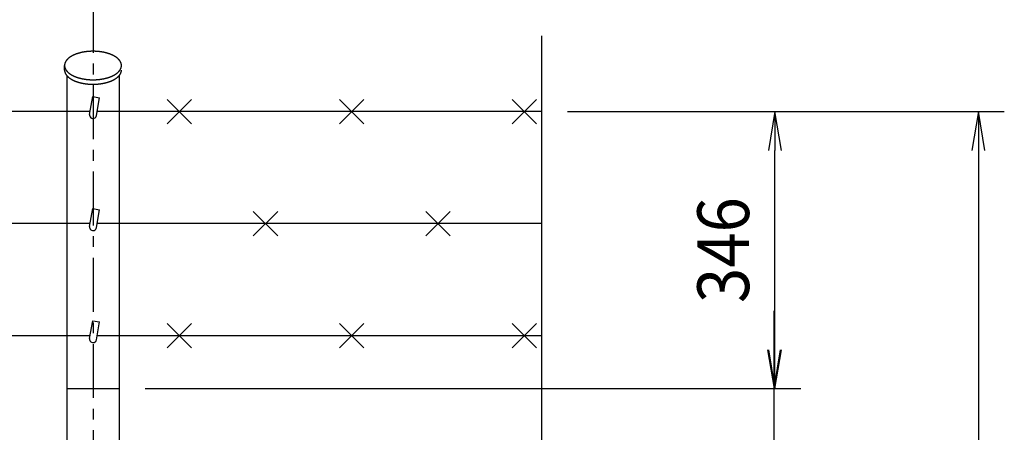
# Model space of a CAD drawing. Extents: x -35 to 8850, y 0 to 6300.
# Drawn here: x 3118 to 4260, y 4880 to 5359 of the extents above; entities that cross this region are included whole.
import ezdxf
from ezdxf.enums import TextEntityAlignment as Align

# ---------------------------------------------------------------- set-up
doc = ezdxf.new("R2010")
doc.units = 0
doc.header["$LTSCALE"] = 50
doc.header["$MEASUREMENT"] = 0
doc.header["$PDMODE"] = 35
doc.linetypes.add('CENTER', pattern=[2, 1.25, -0.25, 0.25, -0.25])
doc.layers.get('0').update_dxf_attribs({"linetype": 'CONTINUOUS'})
doc.layers.get('DEFPOINTS').update_dxf_attribs({"linetype": 'CONTINUOUS'})
doc.layers.add('1', color=7, linetype='CONTINUOUS')
doc.layers.add('EXTCNT-L', color=4, linetype='CONTINUOUS')
doc.styles.add('XT', font='txt.shx', dxfattribs={"width": 0.9, "bigfont": 'bigfont'})
doc.dimstyles.new('ISO1', dxfattribs={"dimscale": 15, "dimtxt": 4, "dimasz": 3, "dimexe": 2, "dimexo": 2, "dimgap": 0.5, "dimtad": 1, "dimdec": 0, "dimdsep": 46, "dimtxsty": 'XT', "dimblk": 'DARROWS', "dimcen": -1, "dimclrd": 2, "dimclre": 1, "dimclrt": 3, "dimadec": 0, "dimazin": 0, "dimtfac": 1, "dimtdec": 0, "dimtix": 1, "dimtmove": 2, "dimatfit": 3, "dimldrblk": 'DARROWS', "dimfxl": 1, "dimtvp": 0.875, "dimtolj": 1, "dimarcsym": 0})
doc.dimstyles.get("Standard").update_dxf_attribs({"dimtxt": 0.18, "dimasz": 0.18, "dimexe": 0.18, "dimexo": 0.0625, "dimgap": 0.09, "dimtad": 0, "dimtih": 1, "dimtoh": 1, "dimdec": 4, "dimzin": 0, "dimdsep": 46, "dimcen": 0.09, "dimadec": 0, "dimazin": 0, "dimtfac": 1, "dimtdec": 4, "dimtofl": 0, "dimtmove": 0, "dimatfit": 3, "dimfxl": 1, "dimtolj": 1, "dimtzin": 0, "dimarcsym": 0})

# ---------------------------------------------------------------- blocks, each defined once
blk = doc.blocks.new('*C97')
at = {"layer": '1', "color": 4, "linetype": 'Continuous', "transparency": 16777216}
for p, q in [((3238.415245, 5442.716329), (3280.415242, 5453.216328)), ((3259.415243, 5442.716329), (3280.415242, 5447.966328)), ((3280.415242, 5453.216328), (3280.415242, 5432.21633)), ((3754.002261, 5432.216344), (3754.002268, 5453.216342)), ((3754.002266, 5447.966343), (3775.002263, 5442.716336)), ((3754.002268, 5453.216342), (3796.002261, 5442.716329)), ((3280.415242, 5432.21633), (3238.415245, 5442.716329)), ((3238.415245, 5442.716329), (3796.002261, 5442.716329)), ((3280.415242, 5437.466329), (3259.415243, 5442.716329)), ((3796.002261, 5442.716329), (3754.002261, 5432.216344)), ((3775.002263, 5442.716336), (3754.002263, 5437.466344))]:
    blk.add_line(p, q, dxfattribs=at)
blk = doc.blocks.new('DARROWS')
at = {"color": 0}
for p, q in [((0, 0), (-1, 0.167)), ((-1, -0.167), (0, 0)), ((0, 0), (-0.999, 0))]:
    blk.add_line(p, q, dxfattribs=at)
blk = doc.blocks.new('*D128')
at = {"color": 2, "linetype": 'ByBlock', "transparency": 16777216}
for p, q in [((3993, 4976), (3993, 5021)), ((3993, 4851), (3993, 4931)), ((3993, 4806), (3993, 4761))]:
    blk.add_line(p, q, dxfattribs=at)
at = {"color": 1, "linetype": 'ByBlock', "transparency": 16777216}
for p, q in [((3263.7, 4931), (4023, 4931)), ((3813.4, 4851), (4023, 4851))]:
    blk.add_line(p, q, dxfattribs=at)
at = {"layer": 'DEFPOINTS', "color": 0, "linetype": 'ByBlock', "transparency": 16777216}
for p in [(3233.7, 4931), (3993, 4931), (3783.4, 4851)]:
    blk.add_point(p, dxfattribs=at)
at = {"color": 2, "linetype": 'ByBlock', "transparency": 16777216, "xscale": 45, "yscale": 45, "zscale": 45}
for p, rotation in [((3993, 4931), 270), ((3993, 4851), 90)]:
    blk.add_blockref('DARROWS', p, dxfattribs=dict(at, rotation=rotation))
at = {"color": 3, "linetype": 'ByBlock', "transparency": 16777216, "style": 'XT', "width": 0.9}
blk.add_text('80', height=60, rotation=90, dxfattribs=at).set_placement((3942.1, 4800.9), align=Align.MIDDLE_CENTER)
blk = doc.blocks.new('*D126')
at = {"color": 1, "linetype": 'ByBlock', "transparency": 16777216}
for p, q in [((3753.4, 5252.1), (4024.1, 5252.1)), ((3293.7, 4931), (4024.1, 4931))]:
    blk.add_line(p, q, dxfattribs=at)
at = {"color": 2, "linetype": 'ByBlock', "transparency": 16777216}
blk.add_line((3994.1, 4976), (3994.1, 5207.1), dxfattribs=at)
at = {"layer": 'DEFPOINTS', "color": 0, "linetype": 'ByBlock', "transparency": 16777216}
for p in [(3723.4, 5252.1), (3994.1, 5252.1), (3263.7, 4931)]:
    blk.add_point(p, dxfattribs=at)
at = {"color": 2, "linetype": 'ByBlock', "transparency": 16777216, "xscale": 45, "yscale": 45, "zscale": 45}
for p, rotation in [((3994.1, 5252.1), 90), ((3994.1, 4931), 270)]:
    blk.add_blockref('DARROWS', p, dxfattribs=dict(at, rotation=rotation))
at = {"color": 3, "linetype": 'ByBlock', "transparency": 16777216, "style": 'XT', "width": 0.9}
blk.add_text('346', height=60, rotation=90, dxfattribs=at).set_placement((3934.1, 5091.6), align=Align.MIDDLE_CENTER)
blk = doc.blocks.new('*D127')
at = {"color": 1, "linetype": 'ByBlock', "transparency": 16777216}
for p, q in [((3783.41486, 5252.136369), (4260.000029, 5252.136369)), ((3812.648561, 3050.964023), (4260.000029, 3050.964023))]:
    blk.add_line(p, q, dxfattribs=at)
at = {"color": 2, "linetype": 'ByBlock', "transparency": 16777216}
blk.add_line((4230.000029, 5207.136369), (4230.000029, 3095.964023), dxfattribs=at)
at = {"layer": 'DEFPOINTS', "color": 0, "linetype": 'ByBlock', "transparency": 16777216}
for p in [(3753.41486, 5252.136369), (3782.648561, 3050.964023), (4230.000029, 3050.964023)]:
    blk.add_point(p, dxfattribs=at)
at = {"color": 2, "linetype": 'ByBlock', "transparency": 16777216, "xscale": 45, "yscale": 45, "zscale": 45}
for p, rotation in [((4230.000029, 5252.136369), 90), ((4230.000029, 3050.964023), 270)]:
    blk.add_blockref('DARROWS', p, dxfattribs=dict(at, rotation=rotation))
at = {"color": 3, "linetype": 'ByBlock', "transparency": 16777216, "style": 'XT', "width": 0.9}
blk.add_text('2226', height=60, rotation=90, dxfattribs=at).set_placement((4170.000029, 4151.550196), align=Align.MIDDLE_CENTER)

msp = doc.modelspace()

# ---------------------------------------------------------------- linework, layer by layer
at = {"layer": '1', "color": 4, "linetype": 'CENTER'}
msp.add_line((3203.41527, 5382.71635), (3203.41482, 2686.41571), dxfattribs=at)
at = {"layer": '1', "color": 4, "linetype": 'Continuous'}
msp.add_line((3723.41486, 5340.05415), (3723.41486, 4553.82541), dxfattribs=at)
at = {"layer": '1', "color": 7, "linetype": 'Continuous'}
for p, q in [((3170.41486, 5300.32927), (3170.41486, 5305.52534)), ((3173.11498, 5293.79279), (3173.11498, 4850.96391)), ((3233.71511, 5293.79295), (3233.71511, 4850.96391)), ((3199.48537, 5248.88213), (3203.13192, 5269.56343)), ((3203.13192, 5269.56343), (3211.0185, 5268.23134)), ((3207.37195, 5247.55049), (3211.0185, 5268.23134)), ((3289.27297, 5237.99422), (3317.55727, 5266.27852)), ((3317.55704, 5237.99422), (3289.27297, 5266.27852)), ((3489.27288, 5237.99422), (3517.55718, 5266.27852)), ((3517.55695, 5237.99422), (3489.27288, 5266.27852)), ((3689.27256, 5237.99422), (3717.55732, 5266.27852)), ((3717.55686, 5237.99422), (3689.27256, 5266.27852)), ((3200.05918, 5252.13637), (1208.18034, 5252.13545)), ((3723.41486, 5252.13637), (3208.18059, 5252.13637)), ((3199.48537, 5118.97842), (3203.13192, 5139.65926)), ((3203.13192, 5139.65926), (3211.0185, 5138.32763)), ((3207.37195, 5117.64633), (3211.0185, 5138.32763)), ((3389.27281, 5108.09005), (3417.55734, 5136.37435)), ((3417.55711, 5108.09005), (3389.27281, 5136.37435)), ((3589.27295, 5108.09005), (3617.55725, 5136.37435)), ((3617.55702, 5108.09005), (3589.27295, 5136.37435)), ((3200.05918, 5122.2322), (1208.18034, 5122.2322)), ((3723.41486, 5122.2322), (3208.18059, 5122.2322)), ((3199.48537, 4989.07471), (3203.13192, 5009.75556)), ((3203.13192, 5009.75556), (3211.0185, 5008.42346)), ((3207.37195, 4987.74262), (3211.0185, 5008.42346)), ((3289.27297, 4978.18634), (3317.55727, 5006.47064)), ((3317.55704, 4978.18634), (3289.27297, 5006.47064)), ((3489.27288, 4978.18634), (3517.55718, 5006.47064)), ((3517.55695, 4978.18634), (3489.27288, 5006.47064)), ((3689.27256, 4978.18634), (3717.55732, 5006.47064)), ((3717.55686, 4978.18634), (3689.27256, 5006.47064)), ((3200.05895, 4992.32849), (1208.18034, 4992.32849)), ((3723.41486, 4992.32849), (3208.18059, 4992.32849)), ((3233.71511, 4930.9639), (3173.11498, 4930.9639))]:
    msp.add_line(p, q, dxfattribs=at)
for points in [[(3236.415, 5305.52534), (3236.41451, 5305.61477), (3236.41305, 5305.70469), (3236.41059, 5305.79508), (3236.40712, 5305.88596), (3236.40262, 5305.97732), (3236.39707, 5306.06915), (3236.39047, 5306.16147), (3236.38278, 5306.25427), (3236.37401, 5306.34755), (3236.36412, 5306.44131), (3236.3531, 5306.53554), (3236.34093, 5306.63025), (3236.3276, 5306.72544), (3236.31309, 5306.8211), (3236.29738, 5306.91723), (3236.28046, 5307.01384), (3236.26229, 5307.11091), (3236.24287, 5307.20845), (3236.22218, 5307.30646), (3236.2002, 5307.40493), (3236.17691, 5307.50386), (3236.15229, 5307.60326), (3236.12632, 5307.70311), (3236.09898, 5307.80341), (3236.07026, 5307.90417), (3236.04013, 5308.00537), (3236.00857, 5308.10703), (3235.97557, 5308.20912), (3235.9411, 5308.31166), (3235.90515, 5308.41463), (3235.86768, 5308.51803), (3235.8287, 5308.62187), (3235.78816, 5308.72612), (3235.74606, 5308.8308), (3235.70237, 5308.93589), (3235.65707, 5309.0414), (3235.61014, 5309.14731), (3235.56156, 5309.25363), (3235.51131, 5309.36034), (3235.45937, 5309.46745), (3235.40571, 5309.57494), (3235.35031, 5309.68281), (3235.29316, 5309.79105), (3235.23423, 5309.89967), (3235.1735, 5310.00865), (3235.11095, 5310.11798), (3235.04656, 5310.22766), (3234.9803, 5310.33769), (3234.91215, 5310.44805), (3234.8421, 5310.55874), (3234.77012, 5310.66974), (3234.69619, 5310.78106), (3234.62028, 5310.89269), (3234.54238, 5311.00461), (3234.46247, 5311.11682), (3234.38051, 5311.2293), (3234.2965, 5311.34206), (3234.2104, 5311.45507), (3234.12221, 5311.56834), (3234.03189, 5311.68185), (3233.93942, 5311.79558), (3233.84479, 5311.90954), (3233.74797, 5312.02371), (3233.64894, 5312.13807), (3233.54769, 5312.25263), (3233.44418, 5312.36736), (3233.3384, 5312.48225), (3233.23033, 5312.5973), (3233.11996, 5312.71249), (3233.00724, 5312.82781), (3232.89218, 5312.94324), (3232.77475, 5313.05877), (3232.65492, 5313.17439), (3232.53269, 5313.29009), (3232.40803, 5313.40585), (3232.28092, 5313.52166), (3232.15134, 5313.63749), (3232.01928, 5313.75335), (3231.88472, 5313.86921), (3231.74764, 5313.98506), (3231.60803, 5314.10088), (3231.46586, 5314.21665), (3231.32112, 5314.33237), (3231.17379, 5314.44801), (3231.02387, 5314.56355), (3230.87133, 5314.67898), (3230.71615, 5314.79429), (3230.55833, 5314.90945), (3230.39786, 5315.02445), (3230.2347, 5315.13927), (3230.06887, 5315.25389), (3229.90034, 5315.36829), (3229.72909, 5315.48245), (3229.55513, 5315.59635), (3229.37843, 5315.70998), (3229.199, 5315.82332), (3229.01681, 5315.93633), (3228.83186, 5316.04902), (3228.64415, 5316.16134), (3228.45366, 5316.27329), (3228.26039, 5316.38484), (3228.06433, 5316.49597), (3227.86547, 5316.60666), (3227.66382, 5316.71689), (3227.45937, 5316.82664), (3227.25211, 5316.93587), (3227.04204, 5317.04458), (3226.82916, 5317.15274), (3226.61348, 5317.26033), (3226.39498, 5317.36732), (3226.17368, 5317.47368), (3225.94957, 5317.57941), (3225.72266, 5317.68447), (3225.49294, 5317.78884), (3225.26043, 5317.8925), (3225.02513, 5317.99543), (3224.78704, 5318.09759), (3224.54618, 5318.19897), (3224.30255, 5318.29954), (3224.05615, 5318.39928), (3223.80701, 5318.49816), (3223.55514, 5318.59616), (3223.30053, 5318.69326), (3223.04322, 5318.78942), (3222.78321, 5318.88464), (3222.52051, 5318.97887), (3222.25515, 5319.07211), (3221.98714, 5319.16431), (3221.7165, 5319.25547), (3221.44325, 5319.34555), (3221.16741, 5319.43454), (3220.88901, 5319.5224), (3220.60806, 5319.60911), (3220.32458, 5319.69465), (3220.03862, 5319.77899), (3219.75018, 5319.86212), (3219.4593, 5319.94401), (3219.16601, 5320.02463), (3218.87033, 5320.10396), (3218.5723, 5320.18198), (3218.27195, 5320.25866), (3217.96931, 5320.33398), (3217.66442, 5320.40793), (3217.3573, 5320.48047), (3217.048, 5320.55159), (3216.73655, 5320.62127), (3216.423, 5320.68948), (3216.10737, 5320.7562), (3215.78971, 5320.82141), (3215.47007, 5320.88509), (3215.14848, 5320.94722), (3214.82498, 5321.00779), (3214.49963, 5321.06676), (3214.17246, 5321.12413), (3213.84353, 5321.17988), (3213.51288, 5321.23398), (3213.18055, 5321.28642), (3212.8466, 5321.33718), (3212.51107, 5321.38625), (3212.17403, 5321.43361), (3211.83551, 5321.47924), (3211.49557, 5321.52313), (3211.15426, 5321.56526), (3210.81164, 5321.60562), (3210.46776, 5321.6442), (3210.12268, 5321.68099), (3209.77646, 5321.71596), (3209.42914, 5321.74911), (3209.08078, 5321.78043), (3208.73146, 5321.8099), (3208.38121, 5321.83752), (3208.0301, 5321.86328), (3207.6782, 5321.88717), (3207.32555, 5321.90917), (3206.97223, 5321.92929), (3206.61828, 5321.94752), (3206.26378, 5321.96384), (3205.90878, 5321.97825), (3205.55334, 5321.99076), (3205.19753, 5322.00135), (3204.84141, 5322.01001), (3204.48504, 5322.01676), (3204.12848, 5322.02158), (3203.77179, 5322.02447), (3203.41505, 5322.02543), (3203.0583, 5322.02447), (3202.70161, 5322.02158), (3202.34505, 5322.01676), (3201.98868, 5322.01001), (3201.63256, 5322.00135), (3201.27675, 5321.99076), (3200.92131, 5321.97825), (3200.56631, 5321.96384), (3200.21181, 5321.94752), (3199.85786, 5321.92929), (3199.50454, 5321.90917), (3199.15189, 5321.88717), (3198.79999, 5321.86328), (3198.44888, 5321.83752), (3198.09863, 5321.8099), (3197.7493, 5321.78043), (3197.40095, 5321.74911), (3197.05363, 5321.71596), (3196.7074, 5321.68099), (3196.36232, 5321.6442), (3196.01844, 5321.60562), (3195.67582, 5321.56526), (3195.33452, 5321.52313), (3194.99458, 5321.47924), (3194.65606, 5321.43361), (3194.31901, 5321.38625), (3193.98348, 5321.33718), (3193.64953, 5321.28642), (3193.3172, 5321.23398), (3192.98655, 5321.17988), (3192.65761, 5321.12413), (3192.33045, 5321.06676), (3192.00509, 5321.00779), (3191.6816, 5320.94722), (3191.36001, 5320.88509), (3191.04036, 5320.82141), (3190.7227, 5320.7562), (3190.40708, 5320.68948), (3190.09352, 5320.62127), (3189.78207, 5320.55159), (3189.47277, 5320.48047), (3189.16565, 5320.40793), (3188.86076, 5320.33398), (3188.55811, 5320.25866), (3188.25776, 5320.18198), (3187.95973, 5320.10396), (3187.66405, 5320.02463), (3187.37076, 5319.94401), (3187.07988, 5319.86212), (3186.79144, 5319.77899), (3186.50547, 5319.69465), (3186.222, 5319.60911), (3185.94105, 5319.5224), (3185.66264, 5319.43454), (3185.3868, 5319.34555), (3185.11355, 5319.25547), (3184.84291, 5319.16431), (3184.5749, 5319.07211), (3184.30954, 5318.97887), (3184.04684, 5318.88464), (3183.78683, 5318.78942), (3183.52951, 5318.69326), (3183.27491, 5318.59616), (3183.02303, 5318.49816), (3182.77389, 5318.39928), (3182.52749, 5318.29954), (3182.28386, 5318.19897), (3182.043, 5318.09759), (3181.80491, 5317.99543), (3181.56961, 5317.8925), (3181.33709, 5317.78884), (3181.10738, 5317.68447), (3180.88046, 5317.57941), (3180.65635, 5317.47368), (3180.43504, 5317.36732), (3180.21655, 5317.26033), (3180.00086, 5317.15274), (3179.78798, 5317.04458), (3179.57791, 5316.93587), (3179.37065, 5316.82664), (3179.1662, 5316.71689), (3178.96454, 5316.60666), (3178.76569, 5316.49597), (3178.56963, 5316.38484), (3178.37635, 5316.27329), (3178.18586, 5316.16134), (3177.99815, 5316.04902), (3177.8132, 5315.93633), (3177.63101, 5315.82332), (3177.45157, 5315.70998), (3177.27487, 5315.59635), (3177.10091, 5315.48245), (3176.92966, 5315.36829), (3176.76113, 5315.25389), (3176.59529, 5315.13927), (3176.43214, 5315.02445), (3176.27166, 5314.90945), (3176.11384, 5314.79429), (3175.95866, 5314.67898), (3175.80612, 5314.56355), (3175.65619, 5314.44801), (3175.50887, 5314.33237), (3175.36413, 5314.21665), (3175.22195, 5314.10088), (3175.08234, 5313.98506), (3174.94525, 5313.86921), (3174.81069, 5313.75335), (3174.67863, 5313.63749), (3174.54905, 5313.52166), (3174.42194, 5313.40585), (3174.29728, 5313.29009), (3174.17504, 5313.17439), (3174.05522, 5313.05877), (3173.93778, 5312.94324), (3173.82272, 5312.82781), (3173.71001, 5312.71249), (3173.59963, 5312.5973), (3173.49156, 5312.48225), (3173.38578, 5312.36736), (3173.28227, 5312.25263), (3173.18101, 5312.13807), (3173.08198, 5312.02371), (3172.98516, 5311.90954), (3172.89053, 5311.79558), (3172.79806, 5311.68185), (3172.70774, 5311.56834), (3172.61954, 5311.45507), (3172.53345, 5311.34206), (3172.44943, 5311.2293), (3172.36747, 5311.11682), (3172.28756, 5311.00461), (3172.20965, 5310.89269), (3172.13375, 5310.78106), (3172.05981, 5310.66974), (3171.98783, 5310.55874), (3171.91777, 5310.44805), (3171.84963, 5310.33769), (3171.78337, 5310.22766), (3171.71897, 5310.11798), (3171.65642, 5310.00865), (3171.59569, 5309.89967), (3171.53676, 5309.79105), (3171.47961, 5309.68281), (3171.42421, 5309.57494), (3171.37055, 5309.46745), (3171.3186, 5309.36034), (3171.26835, 5309.25363), (3171.21977, 5309.14731), (3171.17284, 5309.0414), (3171.12754, 5308.93589), (3171.08385, 5308.8308), (3171.04174, 5308.72612), (3171.00121, 5308.62187), (3170.96222, 5308.51803), (3170.92476, 5308.41463), (3170.8888, 5308.31166), (3170.85433, 5308.20912), (3170.82133, 5308.10703), (3170.78977, 5308.00537), (3170.75964, 5307.90417), (3170.73091, 5307.80341), (3170.70357, 5307.70311), (3170.6776, 5307.60326), (3170.65298, 5307.50386), (3170.62969, 5307.40493), (3170.6077, 5307.30646), (3170.58701, 5307.20845), (3170.56759, 5307.11091), (3170.54943, 5307.01384), (3170.5325, 5306.91723), (3170.51679, 5306.8211), (3170.50227, 5306.72544), (3170.48894, 5306.63025), (3170.47678, 5306.53554), (3170.46576, 5306.44131), (3170.45587, 5306.34755), (3170.44709, 5306.25427), (3170.4394, 5306.16147), (3170.4328, 5306.06915), (3170.42725, 5305.97732), (3170.42275, 5305.88596), (3170.41928, 5305.79508), (3170.41682, 5305.70469), (3170.41535, 5305.61477), (3170.41486, 5305.52534), (3170.41486, 5305.52534)], [(3170.41486, 5305.52534), (3170.41535, 5305.43591), (3170.41682, 5305.346), (3170.41928, 5305.25561), (3170.42275, 5305.16473), (3170.42725, 5305.07337), (3170.4328, 5304.98153), (3170.4394, 5304.88921), (3170.44709, 5304.79641), (3170.45587, 5304.70313), (3170.46576, 5304.60938), (3170.47678, 5304.51514), (3170.48894, 5304.42043), (3170.50227, 5304.32525), (3170.51679, 5304.22959), (3170.5325, 5304.13345), (3170.54943, 5304.03685), (3170.56759, 5303.93978), (3170.58701, 5303.84224), (3170.6077, 5303.74423), (3170.62969, 5303.64576), (3170.65298, 5303.54682), (3170.6776, 5303.44743), (3170.70357, 5303.34758), (3170.73091, 5303.24727), (3170.75964, 5303.14652), (3170.78977, 5303.04531), (3170.82133, 5302.94366), (3170.85433, 5302.84156), (3170.8888, 5302.73903), (3170.92476, 5302.63606), (3170.96222, 5302.53265), (3171.00121, 5302.42882), (3171.04174, 5302.32456), (3171.08385, 5302.21989), (3171.12754, 5302.11479), (3171.17284, 5302.00929), (3171.21977, 5301.90337), (3171.26835, 5301.79706), (3171.3186, 5301.69034), (3171.37055, 5301.58324), (3171.42421, 5301.47575), (3171.47961, 5301.36788), (3171.53676, 5301.25963), (3171.59569, 5301.15102), (3171.65642, 5301.04204), (3171.71897, 5300.93271), (3171.78337, 5300.82302), (3171.84963, 5300.713), (3171.91777, 5300.60264), (3171.98783, 5300.49195), (3172.05981, 5300.38094), (3172.13375, 5300.26962), (3172.20965, 5300.158), (3172.28756, 5300.04608), (3172.36747, 5299.93387), (3172.44943, 5299.82138), (3172.53345, 5299.70863), (3172.61954, 5299.59561), (3172.70774, 5299.48235), (3172.79806, 5299.36884), (3172.89053, 5299.2551), (3172.98516, 5299.14114), (3173.08198, 5299.02698), (3173.18101, 5298.91261), (3173.28227, 5298.79806), (3173.38578, 5298.68333), (3173.49156, 5298.56843), (3173.59963, 5298.45338), (3173.71001, 5298.3382), (3173.82272, 5298.22288), (3173.93778, 5298.10745), (3174.05522, 5297.99191), (3174.17504, 5297.87629), (3174.29728, 5297.76059), (3174.42194, 5297.64484), (3174.54905, 5297.52903), (3174.67863, 5297.41319), (3174.81069, 5297.29733), (3174.94525, 5297.18147), (3175.08234, 5297.06563), (3175.22195, 5296.94981), (3175.36413, 5296.83403), (3175.50887, 5296.71832), (3175.65619, 5296.60268), (3175.80612, 5296.48714), (3175.95866, 5296.3717), (3176.11384, 5296.2564), (3176.27166, 5296.14123), (3176.43214, 5296.02623), (3176.59529, 5295.91142), (3176.76113, 5295.7968), (3176.92966, 5295.6824), (3177.10091, 5295.56824), (3177.27487, 5295.45433), (3177.45157, 5295.3407), (3177.63101, 5295.22737), (3177.8132, 5295.11435), (3177.99815, 5295.00167), (3178.18586, 5294.88934), (3178.37635, 5294.7774), (3178.56963, 5294.66585), (3178.76569, 5294.55471), (3178.96454, 5294.44402), (3179.1662, 5294.33379), (3179.37065, 5294.22405), (3179.57791, 5294.11481), (3179.78798, 5294.0061), (3180.00086, 5293.89794), (3180.21655, 5293.79036), (3180.43504, 5293.68337), (3180.65635, 5293.577), (3180.88046, 5293.47127), (3181.10738, 5293.36621), (3181.33709, 5293.26184), (3181.56961, 5293.15818), (3181.80491, 5293.05526), (3182.043, 5292.9531), (3182.28386, 5292.85172), (3182.52749, 5292.75115), (3182.77389, 5292.65141), (3183.02303, 5292.55253), (3183.27491, 5292.45453), (3183.52951, 5292.35743), (3183.78683, 5292.26126), (3184.04684, 5292.16605), (3184.30954, 5292.07181), (3184.5749, 5291.97858), (3184.84291, 5291.88637), (3185.11355, 5291.79521), (3185.3868, 5291.70513), (3185.66264, 5291.61615), (3185.94105, 5291.52829), (3186.222, 5291.44158), (3186.50547, 5291.35604), (3186.79144, 5291.27169), (3187.07988, 5291.18856), (3187.37076, 5291.10668), (3187.66405, 5291.02606), (3187.95973, 5290.94673), (3188.25776, 5290.86871), (3188.55811, 5290.79203), (3188.86076, 5290.7167), (3189.16565, 5290.64276), (3189.47277, 5290.57021), (3189.78207, 5290.49909), (3190.09352, 5290.42942), (3190.40708, 5290.36121), (3190.7227, 5290.29449), (3191.04036, 5290.22928), (3191.36001, 5290.1656), (3191.6816, 5290.10346), (3192.00509, 5290.0429), (3192.33045, 5289.98392), (3192.65761, 5289.92655), (3192.98655, 5289.87081), (3193.3172, 5289.81671), (3193.64953, 5289.76427), (3193.98348, 5289.7135), (3194.31901, 5289.66443), (3194.65606, 5289.61708), (3194.99458, 5289.57145), (3195.33452, 5289.52756), (3195.67582, 5289.48542), (3196.01844, 5289.44506), (3196.36232, 5289.40648), (3196.7074, 5289.3697), (3197.05363, 5289.33473), (3197.40095, 5289.30158), (3197.7493, 5289.27026), (3198.09863, 5289.24078), (3198.44888, 5289.21316), (3198.79999, 5289.1874), (3199.15189, 5289.16352), (3199.50454, 5289.14151), (3199.85786, 5289.12139), (3200.21181, 5289.10317), (3200.56631, 5289.08685), (3200.92131, 5289.07243), (3201.27675, 5289.05993), (3201.63256, 5289.04934), (3201.98868, 5289.04067), (3202.34505, 5289.03393), (3202.70161, 5289.02911), (3203.0583, 5289.02622), (3203.41505, 5289.02525), (3203.77179, 5289.02622), (3204.12848, 5289.02911), (3204.48504, 5289.03393), (3204.84141, 5289.04067), (3205.19753, 5289.04934), (3205.55334, 5289.05993), (3205.90878, 5289.07243), (3206.26378, 5289.08685), (3206.61828, 5289.10317), (3206.97223, 5289.12139), (3207.32555, 5289.14151), (3207.6782, 5289.16352), (3208.0301, 5289.1874), (3208.38121, 5289.21316), (3208.73146, 5289.24078), (3209.08078, 5289.27026), (3209.42914, 5289.30158), (3209.77646, 5289.33473), (3210.12268, 5289.3697), (3210.46776, 5289.40648), (3210.81164, 5289.44506), (3211.15426, 5289.48542), (3211.49557, 5289.52756), (3211.83551, 5289.57145), (3212.17403, 5289.61708), (3212.51107, 5289.66443), (3212.8466, 5289.7135), (3213.18055, 5289.76427), (3213.51288, 5289.81671), (3213.84353, 5289.87081), (3214.17246, 5289.92655), (3214.49963, 5289.98392), (3214.82498, 5290.0429), (3215.14848, 5290.10346), (3215.47007, 5290.1656), (3215.78971, 5290.22928), (3216.10737, 5290.29449), (3216.423, 5290.36121), (3216.73655, 5290.42942), (3217.048, 5290.49909), (3217.3573, 5290.57021), (3217.66442, 5290.64276), (3217.96931, 5290.7167), (3218.27195, 5290.79203), (3218.5723, 5290.86871), (3218.87033, 5290.94673), (3219.16601, 5291.02606), (3219.4593, 5291.10668), (3219.75018, 5291.18856), (3220.03862, 5291.27169), (3220.32458, 5291.35604), (3220.60806, 5291.44158), (3220.88901, 5291.52829), (3221.16741, 5291.61615), (3221.44325, 5291.70513), (3221.7165, 5291.79521), (3221.98714, 5291.88637), (3222.25515, 5291.97858), (3222.52051, 5292.07181), (3222.78321, 5292.16605), (3223.04322, 5292.26126), (3223.30053, 5292.35743), (3223.55514, 5292.45453), (3223.80701, 5292.55253), (3224.05615, 5292.65141), (3224.30255, 5292.75115), (3224.54618, 5292.85172), (3224.78704, 5292.9531), (3225.02513, 5293.05526), (3225.26043, 5293.15818), (3225.49294, 5293.26184), (3225.72266, 5293.36621), (3225.94957, 5293.47127), (3226.17368, 5293.577), (3226.39498, 5293.68337), (3226.61348, 5293.79036), (3226.82916, 5293.89794), (3227.04204, 5294.0061), (3227.25211, 5294.11481), (3227.45937, 5294.22405), (3227.66382, 5294.33379), (3227.86547, 5294.44402), (3228.06433, 5294.55471), (3228.26039, 5294.66585), (3228.45366, 5294.7774), (3228.64415, 5294.88934), (3228.83186, 5295.00167), (3229.01681, 5295.11435), (3229.199, 5295.22737), (3229.37843, 5295.3407), (3229.55513, 5295.45433), (3229.72909, 5295.56824), (3229.90034, 5295.6824), (3230.06887, 5295.7968), (3230.2347, 5295.91142), (3230.39786, 5296.02623), (3230.55833, 5296.14123), (3230.71615, 5296.2564), (3230.87133, 5296.3717), (3231.02387, 5296.48714), (3231.17379, 5296.60268), (3231.32112, 5296.71832), (3231.46586, 5296.83403), (3231.60803, 5296.94981), (3231.74764, 5297.06563), (3231.88472, 5297.18147), (3232.01928, 5297.29733), (3232.15134, 5297.41319), (3232.28092, 5297.52903), (3232.40803, 5297.64484), (3232.53269, 5297.76059), (3232.65492, 5297.87629), (3232.77475, 5297.99191), (3232.89218, 5298.10745), (3233.00724, 5298.22288), (3233.11996, 5298.3382), (3233.23033, 5298.45338), (3233.3384, 5298.56843), (3233.44418, 5298.68333), (3233.54769, 5298.79806), (3233.64894, 5298.91261), (3233.74797, 5299.02698), (3233.84479, 5299.14114), (3233.93942, 5299.2551), (3234.03189, 5299.36884), (3234.12221, 5299.48235), (3234.2104, 5299.59561), (3234.2965, 5299.70863), (3234.38051, 5299.82138), (3234.46247, 5299.93387), (3234.54238, 5300.04608), (3234.62028, 5300.158), (3234.69619, 5300.26962), (3234.77012, 5300.38094), (3234.8421, 5300.49195), (3234.91215, 5300.60264), (3234.9803, 5300.713), (3235.04656, 5300.82302), (3235.11095, 5300.93271), (3235.1735, 5301.04204), (3235.23423, 5301.15102), (3235.29316, 5301.25963), (3235.35031, 5301.36788), (3235.40571, 5301.47575), (3235.45937, 5301.58324), (3235.51131, 5301.69034), (3235.56156, 5301.79706), (3235.61014, 5301.90337), (3235.65707, 5302.00929), (3235.70237, 5302.11479), (3235.74606, 5302.21989), (3235.78816, 5302.32456), (3235.8287, 5302.42882), (3235.86768, 5302.53265), (3235.90515, 5302.63606), (3235.9411, 5302.73903), (3235.97557, 5302.84156), (3236.00857, 5302.94366), (3236.04013, 5303.04531), (3236.07026, 5303.14652), (3236.09898, 5303.24727), (3236.12632, 5303.34758), (3236.15229, 5303.44743), (3236.17691, 5303.54682), (3236.2002, 5303.64576), (3236.22218, 5303.74423), (3236.24287, 5303.84224), (3236.26229, 5303.93978), (3236.28046, 5304.03685), (3236.29738, 5304.13345), (3236.31309, 5304.22959), (3236.3276, 5304.32525), (3236.34093, 5304.42043), (3236.3531, 5304.51514), (3236.36412, 5304.60938), (3236.37401, 5304.70313), (3236.38278, 5304.79641), (3236.39047, 5304.88921), (3236.39707, 5304.98153), (3236.40262, 5305.07337), (3236.40712, 5305.16473), (3236.41059, 5305.25561), (3236.41305, 5305.346), (3236.41451, 5305.43591), (3236.415, 5305.52534), (3236.415, 5305.52534)], [(3170.41486, 5300.32927), (3170.41535, 5300.23984), (3170.41682, 5300.14992), (3170.41928, 5300.05953), (3170.42275, 5299.96865), (3170.42725, 5299.8773), (3170.4328, 5299.78546), (3170.4394, 5299.69314), (3170.44709, 5299.60034), (3170.45587, 5299.50706), (3170.46576, 5299.4133), (3170.47678, 5299.31907), (3170.48894, 5299.22436), (3170.50227, 5299.12917), (3170.51679, 5299.03351), (3170.5325, 5298.93738), (3170.54943, 5298.84077), (3170.56759, 5298.7437), (3170.58701, 5298.64616), (3170.6077, 5298.54815), (3170.62969, 5298.44968), (3170.65298, 5298.35075), (3170.6776, 5298.25135), (3170.70357, 5298.1515), (3170.73091, 5298.0512), (3170.75964, 5297.95044), (3170.78977, 5297.84924), (3170.82133, 5297.74758), (3170.85433, 5297.64549), (3170.8888, 5297.54295), (3170.92476, 5297.43998), (3170.96222, 5297.33658), (3171.00121, 5297.23275), (3171.04174, 5297.12849), (3171.08385, 5297.02381), (3171.12754, 5296.91872), (3171.17284, 5296.81321), (3171.21977, 5296.7073), (3171.26835, 5296.60098), (3171.3186, 5296.49427), (3171.37055, 5296.38716), (3171.42421, 5296.27967), (3171.47961, 5296.1718), (3171.53676, 5296.06356), (3171.59569, 5295.95494), (3171.65642, 5295.84596), (3171.71897, 5295.73663), (3171.78337, 5295.62695), (3171.84963, 5295.51692), (3171.91777, 5295.40656), (3171.98783, 5295.29587), (3172.05981, 5295.18487), (3172.13375, 5295.07355), (3172.20965, 5294.96192), (3172.28756, 5294.85), (3172.36747, 5294.7378), (3172.44943, 5294.62531), (3172.53345, 5294.51255), (3172.61954, 5294.39954), (3172.70774, 5294.28627), (3172.79806, 5294.17276), (3172.89053, 5294.05903), (3172.98516, 5293.94507), (3173.08198, 5293.8309), (3173.18101, 5293.71654), (3173.28227, 5293.60198), (3173.38578, 5293.48725), (3173.49156, 5293.37236), (3173.59963, 5293.25731), (3173.71001, 5293.14212), (3173.82272, 5293.0268), (3173.93778, 5292.91137), (3174.05522, 5292.79584), (3174.17504, 5292.68022), (3174.29728, 5292.56452), (3174.42194, 5292.44876), (3174.54905, 5292.33295), (3174.67863, 5292.21712), (3174.81069, 5292.10126), (3174.94525, 5291.9854), (3175.08234, 5291.86955), (3175.22195, 5291.75373), (3175.36413, 5291.63796), (3175.50887, 5291.52224), (3175.65619, 5291.40661), (3175.80612, 5291.29106), (3175.95866, 5291.17563), (3176.11384, 5291.06032), (3176.27166, 5290.94516), (3176.43214, 5290.83016), (3176.59529, 5290.71534), (3176.76113, 5290.60072), (3176.92966, 5290.48632), (3177.10091, 5290.37216), (3177.27487, 5290.25826), (3177.45157, 5290.14463), (3177.63101, 5290.03129), (3177.8132, 5289.91828), (3177.99815, 5289.80559), (3178.18586, 5289.69327), (3178.37635, 5289.58132), (3178.56963, 5289.46977), (3178.76569, 5289.35864), (3178.96454, 5289.24795), (3179.1662, 5289.13772), (3179.37065, 5289.02797), (3179.57791, 5288.91874), (3179.78798, 5288.81003), (3180.00086, 5288.70187), (3180.21655, 5288.59428), (3180.43504, 5288.4873), (3180.65635, 5288.38093), (3180.88046, 5288.2752), (3181.10738, 5288.17014), (3181.33709, 5288.06577), (3181.56961, 5287.96211), (3181.80491, 5287.85918), (3182.043, 5287.75702), (3182.28386, 5287.65564), (3182.52749, 5287.55507), (3182.77389, 5287.45533), (3183.02303, 5287.35645), (3183.27491, 5287.25845), (3183.52951, 5287.16136), (3183.78683, 5287.06519), (3184.04684, 5286.96997), (3184.30954, 5286.87574), (3184.5749, 5286.7825), (3184.84291, 5286.6903), (3185.11355, 5286.59914), (3185.3868, 5286.50906), (3185.66264, 5286.42007), (3185.94105, 5286.33221), (3186.222, 5286.2455), (3186.50547, 5286.15996), (3186.79144, 5286.07562), (3187.07988, 5285.99249), (3187.37076, 5285.9106), (3187.66405, 5285.82998), (3187.95973, 5285.75065), (3188.25776, 5285.67264), (3188.55811, 5285.59595), (3188.86076, 5285.52063), (3189.16565, 5285.44668), (3189.47277, 5285.37414), (3189.78207, 5285.30302), (3190.09352, 5285.23334), (3190.40708, 5285.16514), (3190.7227, 5285.09841), (3191.04036, 5285.0332), (3191.36001, 5284.96952), (3191.6816, 5284.90739), (3192.00509, 5284.84682), (3192.33045, 5284.78785), (3192.65761, 5284.73048), (3192.98655, 5284.67473), (3193.3172, 5284.62063), (3193.64953, 5284.56819), (3193.98348, 5284.51743), (3194.31901, 5284.46836), (3194.65606, 5284.421), (3194.99458, 5284.37537), (3195.33452, 5284.33148), (3195.67582, 5284.28935), (3196.01844, 5284.24899), (3196.36232, 5284.21041), (3196.7074, 5284.17362), (3197.05363, 5284.13865), (3197.40095, 5284.1055), (3197.7493, 5284.07418), (3198.09863, 5284.04471), (3198.44888, 5284.01709), (3198.79999, 5283.99133), (3199.15189, 5283.96744), (3199.50454, 5283.94544), (3199.85786, 5283.92532), (3200.21181, 5283.90709), (3200.56631, 5283.89077), (3200.92131, 5283.87636), (3201.27675, 5283.86385), (3201.63256, 5283.85326), (3201.98868, 5283.8446), (3202.34505, 5283.83785), (3202.70161, 5283.83303), (3203.0583, 5283.83014), (3203.41505, 5283.82918), (3203.77179, 5283.83014), (3204.12848, 5283.83303), (3204.48504, 5283.83785), (3204.84141, 5283.8446), (3205.19753, 5283.85326), (3205.55334, 5283.86385), (3205.90878, 5283.87636), (3206.26378, 5283.89077), (3206.61828, 5283.90709), (3206.97223, 5283.92532), (3207.32555, 5283.94544), (3207.6782, 5283.96744), (3208.0301, 5283.99133), (3208.38121, 5284.01709), (3208.73146, 5284.04471), (3209.08078, 5284.07418), (3209.42914, 5284.1055), (3209.77646, 5284.13865), (3210.12268, 5284.17362), (3210.46776, 5284.21041), (3210.81164, 5284.24899), (3211.15426, 5284.28935), (3211.49557, 5284.33148), (3211.83551, 5284.37537), (3212.17403, 5284.421), (3212.51107, 5284.46836), (3212.8466, 5284.51743), (3213.18055, 5284.56819), (3213.51288, 5284.62063), (3213.84353, 5284.67473), (3214.17246, 5284.73048), (3214.49963, 5284.78785), (3214.82498, 5284.84682), (3215.14848, 5284.90739), (3215.47007, 5284.96952), (3215.78971, 5285.0332), (3216.10737, 5285.09841), (3216.423, 5285.16514), (3216.73655, 5285.23334), (3217.048, 5285.30302), (3217.3573, 5285.37414), (3217.66442, 5285.44668), (3217.96931, 5285.52063), (3218.27195, 5285.59595), (3218.5723, 5285.67264), (3218.87033, 5285.75065), (3219.16601, 5285.82998), (3219.4593, 5285.9106), (3219.75018, 5285.99249), (3220.03862, 5286.07562), (3220.32458, 5286.15996), (3220.60806, 5286.2455), (3220.88901, 5286.33221), (3221.16741, 5286.42007), (3221.44325, 5286.50906), (3221.7165, 5286.59914), (3221.98714, 5286.6903), (3222.25515, 5286.7825), (3222.52051, 5286.87574), (3222.78321, 5286.96997), (3223.04322, 5287.06519), (3223.30053, 5287.16136), (3223.55514, 5287.25845), (3223.80701, 5287.35645), (3224.05615, 5287.45533), (3224.30255, 5287.55507), (3224.54618, 5287.65564), (3224.78704, 5287.75702), (3225.02513, 5287.85918), (3225.26043, 5287.96211), (3225.49294, 5288.06577), (3225.72266, 5288.17014), (3225.94957, 5288.2752), (3226.17368, 5288.38093), (3226.39498, 5288.4873), (3226.61348, 5288.59428), (3226.82916, 5288.70187), (3227.04204, 5288.81003), (3227.25211, 5288.91874), (3227.45937, 5289.02797), (3227.66382, 5289.13772), (3227.86547, 5289.24795), (3228.06433, 5289.35864), (3228.26039, 5289.46977), (3228.45366, 5289.58132), (3228.64415, 5289.69327), (3228.83186, 5289.80559), (3229.01681, 5289.91828), (3229.199, 5290.03129), (3229.37843, 5290.14463), (3229.55513, 5290.25826), (3229.72909, 5290.37216), (3229.90034, 5290.48632), (3230.06887, 5290.60072), (3230.2347, 5290.71534), (3230.39786, 5290.83016), (3230.55833, 5290.94516), (3230.71615, 5291.06032), (3230.87133, 5291.17563), (3231.02387, 5291.29106), (3231.17379, 5291.40661), (3231.32112, 5291.52224), (3231.46586, 5291.63796), (3231.60803, 5291.75373), (3231.74764, 5291.86955), (3231.88472, 5291.9854), (3232.01928, 5292.10126), (3232.15134, 5292.21712), (3232.28092, 5292.33295), (3232.40803, 5292.44876), (3232.53269, 5292.56452), (3232.65492, 5292.68022), (3232.77475, 5292.79584), (3232.89218, 5292.91137), (3233.00724, 5293.0268), (3233.11996, 5293.14212), (3233.23033, 5293.25731), (3233.3384, 5293.37236), (3233.44418, 5293.48725), (3233.54769, 5293.60198), (3233.64894, 5293.71654), (3233.74797, 5293.8309), (3233.84479, 5293.94507), (3233.93942, 5294.05903), (3234.03189, 5294.17276), (3234.12221, 5294.28627), (3234.2104, 5294.39954), (3234.2965, 5294.51255), (3234.38051, 5294.62531), (3234.46247, 5294.7378), (3234.54238, 5294.85), (3234.62028, 5294.96192), (3234.69619, 5295.07355), (3234.77012, 5295.18487), (3234.8421, 5295.29587), (3234.91215, 5295.40656), (3234.9803, 5295.51692), (3235.04656, 5295.62695), (3235.11095, 5295.73663), (3235.1735, 5295.84596), (3235.23423, 5295.95494), (3235.29316, 5296.06356), (3235.35031, 5296.1718), (3235.40571, 5296.27967), (3235.45937, 5296.38716), (3235.51131, 5296.49427), (3235.56156, 5296.60098), (3235.61014, 5296.7073), (3235.65707, 5296.81321), (3235.70237, 5296.91872), (3235.74606, 5297.02381), (3235.78816, 5297.12849), (3235.8287, 5297.23275), (3235.86768, 5297.33658), (3235.90515, 5297.43998), (3235.9411, 5297.54295), (3235.97557, 5297.64549), (3236.00857, 5297.74758), (3236.04013, 5297.84924), (3236.07026, 5297.95044), (3236.09898, 5298.0512), (3236.12632, 5298.1515), (3236.15229, 5298.25135), (3236.17691, 5298.35075), (3236.2002, 5298.44968), (3236.22218, 5298.54815), (3236.24287, 5298.64616), (3236.26229, 5298.7437), (3236.28046, 5298.84077), (3236.29738, 5298.93738), (3236.31309, 5299.03351), (3236.3276, 5299.12917), (3236.34093, 5299.22436), (3236.3531, 5299.31907), (3236.36412, 5299.4133), (3236.37401, 5299.50706), (3236.38278, 5299.60034), (3236.39047, 5299.69314), (3236.39707, 5299.78546), (3236.40262, 5299.8773), (3236.40712, 5299.96865), (3236.41059, 5300.05953), (3236.41305, 5300.14992), (3236.41451, 5300.23984), (3236.415, 5300.32927), (3236.415, 5300.32927)]]:
    msp.add_lwpolyline(points, dxfattribs=at)
for centre, start, end in [((3203.41527, 5248.13643), 169.252029, 351.578338), ((3203.41527, 5118.23226), 169.252029, 351.578338), ((3203.41527, 4988.32856), 169.251175, 351.577484)]:
    msp.add_arc(centre, 4, start, end, dxfattribs=at)

# ---------------------------------------------------------------- dimensions: what is measured, and where the dimension line sits
dim = msp.add_linear_dim(base=(180.894392, 422.847788), p1=(-34.999971, 60.00001), p2=(-34.999971, 60.00001), dimstyle='Standard')
dim.commit()
dim.dimension.update_dxf_attribs({"geometry": '*C97', "text_midpoint": (114.427724, 423.847788), "dimtype": 160, "insert": (-34.999971, 60.00001)})
at = {"layer": 'EXTCNT-L'}
for base, p1, p2, text, picture, middle in [((3994.08629, 5252.13637), (3263.71511, 4930.9639), (3723.41486, 5252.13637), '346', '*D126', (3934.08629, 5091.55014)), ((4230.00003, 3050.96402), (3753.41486, 5252.13637), (3782.64856, 3050.96402), '2226', '*D127', (4170.00003, 4151.5502))]:
    dim = msp.add_linear_dim(base=base, p1=p1, p2=p2, angle=90, text=text, dimstyle='ISO1', dxfattribs=at)
    dim.commit()
    dim.dimension.update_dxf_attribs({"geometry": picture, "text_midpoint": middle})
dim = msp.add_linear_dim(base=(3993.00003, 4930.9639), p1=(3783.41486, 4850.96437), p2=(3233.71511, 4930.9639), angle=90, dimstyle='ISO1', dxfattribs=at)
dim.commit()
dim.dimension.update_dxf_attribs({"geometry": '*D128', "text_midpoint": (3942.14016, 4800.91422), "dimtype": 160})

doc.saveas('drawing.dxf')
